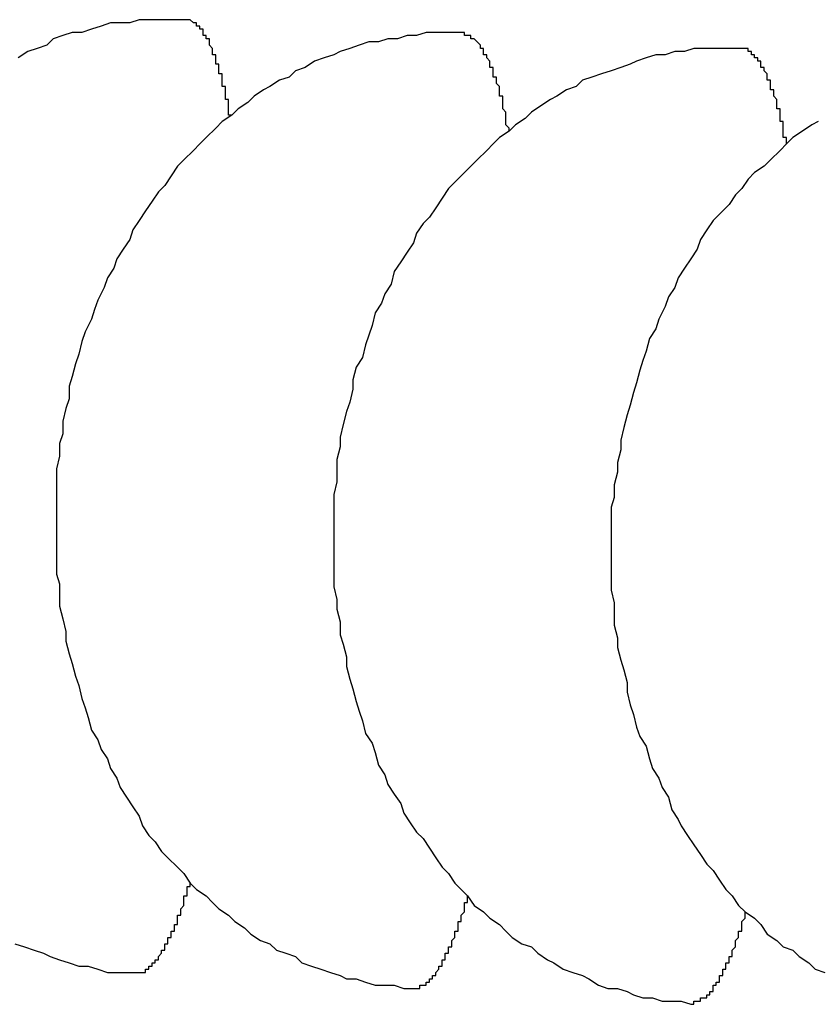
# Model space of a CAD drawing. Extents: x 253 to 8923, y 332 to 6347.
# Drawn here: x 4735 to 4738, y 5360 to 5363 of the extents above; entities that cross this region are included whole.
import ezdxf

# ---------------------------------------------------------------- set-up
doc = ezdxf.new("R2010")
doc.units = 0
doc.header["$LTSCALE"] = 250
doc.layers.add('SJC', color=1, linetype='CONTINUOUS')

msp = doc.modelspace()

# ---------------------------------------------------------------- linework, layer by layer
at = {"layer": 'SJC'}
for points in [[(4735.58, 5363.06, 0), (4735.55, 5363.06, 0), (4735.52, 5363.06, 0), (4735.49, 5363.06, 0), (4735.46, 5363.06, 0), (4735.44, 5363.06, 0), (4735.41, 5363.05, 0), (4735.38, 5363.05, 0), (4735.35, 5363.05, 0), (4735.32, 5363.04, 0), (4735.29, 5363.03, 0), (4735.26, 5363.02, 0), (4735.23, 5363.02, 0), (4735.2, 5363.01, 0), (4735.17, 5363, 0), (4735.15, 5362.98, 0), (4735.12, 5362.97, 0), (4735.09, 5362.96, 0), (4735.06, 5362.94, 0)], [(4735.73, 5362.76, 0), (4735.72, 5362.76, 0), (4735.72, 5362.77, 0), (4735.72, 5362.77, 0), (4735.72, 5362.78, 0), (4735.72, 5362.78, 0), (4735.72, 5362.79, 0), (4735.72, 5362.79, 0), (4735.72, 5362.79, 0), (4735.72, 5362.8, 0), (4735.72, 5362.8, 0), (4735.72, 5362.81, 0), (4735.71, 5362.81, 0), (4735.71, 5362.81, 0), (4735.71, 5362.82, 0), (4735.71, 5362.82, 0), (4735.71, 5362.83, 0), (4735.71, 5362.83, 0), (4735.71, 5362.83, 0), (4735.71, 5362.84, 0), (4735.71, 5362.84, 0), (4735.71, 5362.85, 0), (4735.71, 5362.85, 0), (4735.7, 5362.85, 0), (4735.7, 5362.86, 0), (4735.7, 5362.86, 0), (4735.7, 5362.87, 0), (4735.7, 5362.87, 0), (4735.7, 5362.87, 0), (4735.7, 5362.88, 0), (4735.7, 5362.88, 0), (4735.7, 5362.88, 0), (4735.7, 5362.89, 0), (4735.7, 5362.89, 0), (4735.69, 5362.89, 0), (4735.69, 5362.9, 0), (4735.69, 5362.9, 0), (4735.69, 5362.9, 0), (4735.69, 5362.91, 0), (4735.69, 5362.91, 0), (4735.69, 5362.91, 0), (4735.69, 5362.92, 0), (4735.69, 5362.92, 0), (4735.68, 5362.92, 0), (4735.68, 5362.93, 0), (4735.68, 5362.93, 0), (4735.68, 5362.93, 0), (4735.68, 5362.94, 0), (4735.68, 5362.94, 0), (4735.68, 5362.94, 0), (4735.68, 5362.94, 0), (4735.68, 5362.95, 0), (4735.68, 5362.95, 0), (4735.67, 5362.95, 0), (4735.67, 5362.96, 0), (4735.67, 5362.96, 0), (4735.67, 5362.96, 0), (4735.67, 5362.96, 0), (4735.67, 5362.97, 0), (4735.67, 5362.97, 0), (4735.67, 5362.97, 0), (4735.67, 5362.97, 0), (4735.66, 5362.98, 0), (4735.66, 5362.98, 0), (4735.66, 5362.98, 0), (4735.66, 5362.98, 0), (4735.66, 5362.99, 0), (4735.66, 5362.99, 0), (4735.66, 5362.99, 0), (4735.66, 5362.99, 0), (4735.66, 5363, 0), (4735.65, 5363, 0), (4735.65, 5363, 0), (4735.65, 5363, 0), (4735.65, 5363, 0), (4735.65, 5363.01, 0), (4735.65, 5363.01, 0), (4735.65, 5363.01, 0), (4735.65, 5363.01, 0), (4735.64, 5363.01, 0), (4735.64, 5363.02, 0), (4735.64, 5363.02, 0), (4735.64, 5363.02, 0), (4735.64, 5363.02, 0), (4735.64, 5363.02, 0), (4735.64, 5363.02, 0), (4735.64, 5363.03, 0), (4735.63, 5363.03, 0), (4735.63, 5363.03, 0), (4735.63, 5363.03, 0), (4735.63, 5363.03, 0), (4735.63, 5363.03, 0), (4735.63, 5363.04, 0), (4735.63, 5363.04, 0), (4735.63, 5363.04, 0), (4735.63, 5363.04, 0), (4735.62, 5363.04, 0), (4735.62, 5363.04, 0), (4735.62, 5363.04, 0), (4735.62, 5363.04, 0), (4735.62, 5363.05, 0), (4735.62, 5363.05, 0), (4735.62, 5363.05, 0), (4735.62, 5363.05, 0), (4735.61, 5363.05, 0), (4735.61, 5363.05, 0), (4735.61, 5363.05, 0), (4735.61, 5363.05, 0), (4735.61, 5363.05, 0), (4735.61, 5363.05, 0), (4735.61, 5363.05, 0), (4735.6, 5363.06, 0), (4735.6, 5363.06, 0), (4735.6, 5363.06, 0), (4735.6, 5363.06, 0), (4735.6, 5363.06, 0), (4735.6, 5363.06, 0), (4735.6, 5363.06, 0), (4735.6, 5363.06, 0), (4735.59, 5363.06, 0), (4735.59, 5363.06, 0), (4735.59, 5363.06, 0), (4735.59, 5363.06, 0), (4735.59, 5363.06, 0), (4735.59, 5363.06, 0), (4735.59, 5363.06, 0), (4735.59, 5363.06, 0), (4735.58, 5363.06, 0), (4735.58, 5363.06, 0)], [(4736.45, 5363.02, 0), (4736.43, 5363.02, 0), (4736.4, 5363.02, 0), (4736.37, 5363.02, 0), (4736.34, 5363.02, 0), (4736.31, 5363.01, 0), (4736.28, 5363.01, 0), (4736.25, 5363, 0), (4736.22, 5363, 0), (4736.19, 5362.99, 0), (4736.16, 5362.99, 0), (4736.13, 5362.98, 0), (4736.1, 5362.97, 0), (4736.07, 5362.96, 0), (4736.05, 5362.95, 0), (4736.02, 5362.94, 0), (4735.99, 5362.93, 0), (4735.96, 5362.91, 0), (4735.93, 5362.9, 0), (4735.91, 5362.88, 0), (4735.88, 5362.87, 0), (4735.85, 5362.85, 0), (4735.83, 5362.84, 0), (4735.8, 5362.82, 0), (4735.78, 5362.8, 0), (4735.75, 5362.78, 0), (4735.73, 5362.76, 0), (4735.7, 5362.74, 0), (4735.68, 5362.72, 0), (4735.65, 5362.69, 0), (4735.63, 5362.67, 0), (4735.61, 5362.65, 0), (4735.58, 5362.62, 0), (4735.56, 5362.6, 0), (4735.54, 5362.57, 0), (4735.52, 5362.54, 0), (4735.5, 5362.52, 0), (4735.48, 5362.49, 0), (4735.46, 5362.46, 0), (4735.44, 5362.43, 0), (4735.42, 5362.4, 0), (4735.41, 5362.37, 0), (4735.39, 5362.34, 0), (4735.37, 5362.31, 0), (4735.36, 5362.28, 0), (4735.34, 5362.25, 0), (4735.33, 5362.22, 0), (4735.31, 5362.18, 0), (4735.3, 5362.15, 0), (4735.29, 5362.12, 0), (4735.27, 5362.08, 0), (4735.26, 5362.05, 0), (4735.25, 5362.01, 0), (4735.24, 5361.98, 0), (4735.23, 5361.94, 0), (4735.22, 5361.91, 0), (4735.22, 5361.87, 0), (4735.21, 5361.84, 0), (4735.2, 5361.8, 0), (4735.2, 5361.76, 0), (4735.19, 5361.73, 0), (4735.19, 5361.69, 0), (4735.18, 5361.65, 0), (4735.18, 5361.62, 0), (4735.18, 5361.58, 0), (4735.18, 5361.54, 0), (4735.18, 5361.51, 0), (4735.18, 5361.47, 0), (4735.18, 5361.43, 0), (4735.18, 5361.4, 0), (4735.18, 5361.36, 0), (4735.18, 5361.32, 0), (4735.19, 5361.29, 0), (4735.19, 5361.25, 0), (4735.19, 5361.22, 0), (4735.2, 5361.18, 0), (4735.21, 5361.14, 0), (4735.21, 5361.11, 0), (4735.22, 5361.07, 0), (4735.23, 5361.04, 0), (4735.24, 5361, 0), (4735.25, 5360.97, 0), (4735.26, 5360.93, 0), (4735.27, 5360.9, 0), (4735.28, 5360.87, 0), (4735.29, 5360.83, 0), (4735.31, 5360.8, 0), (4735.32, 5360.77, 0), (4735.34, 5360.74, 0), (4735.35, 5360.71, 0), (4735.37, 5360.68, 0), (4735.38, 5360.65, 0), (4735.4, 5360.62, 0), (4735.42, 5360.59, 0), (4735.44, 5360.56, 0), (4735.45, 5360.53, 0), (4735.47, 5360.5, 0), (4735.49, 5360.48, 0), (4735.51, 5360.45, 0), (4735.53, 5360.43, 0), (4735.56, 5360.4, 0), (4735.58, 5360.38, 0), (4735.6, 5360.35, 0), (4735.62, 5360.33, 0), (4735.65, 5360.31, 0), (4735.67, 5360.29, 0), (4735.69, 5360.27, 0), (4735.72, 5360.25, 0), (4735.74, 5360.23, 0), (4735.77, 5360.21, 0), (4735.79, 5360.19, 0), (4735.82, 5360.17, 0), (4735.85, 5360.16, 0), (4735.87, 5360.14, 0), (4735.9, 5360.13, 0), (4735.93, 5360.12, 0), (4735.95, 5360.1, 0), (4735.98, 5360.09, 0), (4736.01, 5360.08, 0), (4736.04, 5360.07, 0), (4736.07, 5360.06, 0), (4736.09, 5360.05, 0), (4736.12, 5360.05, 0), (4736.15, 5360.04, 0), (4736.18, 5360.03, 0), (4736.21, 5360.03, 0), (4736.24, 5360.03, 0), (4736.27, 5360.02, 0), (4736.3, 5360.02, 0)], [(4736.6, 5362.71, 0), (4736.6, 5362.72, 0), (4736.6, 5362.72, 0), (4736.59, 5362.73, 0), (4736.59, 5362.73, 0), (4736.59, 5362.74, 0), (4736.59, 5362.74, 0), (4736.59, 5362.74, 0), (4736.59, 5362.75, 0), (4736.59, 5362.75, 0), (4736.59, 5362.76, 0), (4736.59, 5362.76, 0), (4736.59, 5362.76, 0), (4736.59, 5362.77, 0), (4736.59, 5362.77, 0), (4736.58, 5362.78, 0), (4736.58, 5362.78, 0), (4736.58, 5362.79, 0), (4736.58, 5362.79, 0), (4736.58, 5362.79, 0), (4736.58, 5362.8, 0), (4736.58, 5362.8, 0), (4736.58, 5362.8, 0), (4736.58, 5362.81, 0), (4736.58, 5362.81, 0), (4736.58, 5362.82, 0), (4736.57, 5362.82, 0), (4736.57, 5362.82, 0), (4736.57, 5362.83, 0), (4736.57, 5362.83, 0), (4736.57, 5362.83, 0), (4736.57, 5362.84, 0), (4736.57, 5362.84, 0), (4736.57, 5362.84, 0), (4736.57, 5362.85, 0), (4736.57, 5362.85, 0), (4736.56, 5362.86, 0), (4736.56, 5362.86, 0), (4736.56, 5362.86, 0), (4736.56, 5362.87, 0), (4736.56, 5362.87, 0), (4736.56, 5362.87, 0), (4736.56, 5362.87, 0), (4736.56, 5362.88, 0), (4736.56, 5362.88, 0), (4736.55, 5362.88, 0), (4736.55, 5362.89, 0), (4736.55, 5362.89, 0), (4736.55, 5362.89, 0), (4736.55, 5362.9, 0), (4736.55, 5362.9, 0), (4736.55, 5362.9, 0), (4736.55, 5362.9, 0), (4736.55, 5362.91, 0), (4736.55, 5362.91, 0), (4736.54, 5362.91, 0), (4736.54, 5362.92, 0), (4736.54, 5362.92, 0), (4736.54, 5362.92, 0), (4736.54, 5362.92, 0), (4736.54, 5362.93, 0), (4736.54, 5362.93, 0), (4736.54, 5362.93, 0), (4736.54, 5362.93, 0), (4736.53, 5362.94, 0), (4736.53, 5362.94, 0), (4736.53, 5362.94, 0), (4736.53, 5362.94, 0), (4736.53, 5362.95, 0), (4736.53, 5362.95, 0), (4736.53, 5362.95, 0), (4736.53, 5362.95, 0), (4736.52, 5362.95, 0), (4736.52, 5362.96, 0), (4736.52, 5362.96, 0), (4736.52, 5362.96, 0), (4736.52, 5362.96, 0), (4736.52, 5362.96, 0), (4736.52, 5362.97, 0), (4736.52, 5362.97, 0), (4736.52, 5362.97, 0), (4736.51, 5362.97, 0), (4736.51, 5362.97, 0), (4736.51, 5362.98, 0), (4736.51, 5362.98, 0), (4736.51, 5362.98, 0), (4736.51, 5362.98, 0), (4736.51, 5362.98, 0), (4736.51, 5362.98, 0), (4736.5, 5362.99, 0), (4736.5, 5362.99, 0), (4736.5, 5362.99, 0), (4736.5, 5362.99, 0), (4736.5, 5362.99, 0), (4736.5, 5362.99, 0), (4736.5, 5362.99, 0), (4736.5, 5362.99, 0), (4736.49, 5363, 0), (4736.49, 5363, 0), (4736.49, 5363, 0), (4736.49, 5363, 0), (4736.49, 5363, 0), (4736.49, 5363, 0), (4736.49, 5363, 0), (4736.49, 5363, 0), (4736.48, 5363, 0), (4736.48, 5363.01, 0), (4736.48, 5363.01, 0), (4736.48, 5363.01, 0), (4736.48, 5363.01, 0), (4736.48, 5363.01, 0), (4736.48, 5363.01, 0), (4736.48, 5363.01, 0), (4736.47, 5363.01, 0), (4736.47, 5363.01, 0), (4736.47, 5363.01, 0), (4736.47, 5363.01, 0), (4736.47, 5363.01, 0), (4736.47, 5363.01, 0), (4736.47, 5363.01, 0), (4736.47, 5363.01, 0), (4736.46, 5363.01, 0), (4736.46, 5363.02, 0), (4736.46, 5363.02, 0), (4736.46, 5363.02, 0), (4736.46, 5363.02, 0), (4736.46, 5363.02, 0), (4736.46, 5363.02, 0), (4736.45, 5363.02, 0)], [(4737.33, 5362.97, 0), (4737.3, 5362.97, 0), (4737.27, 5362.97, 0), (4737.24, 5362.97, 0), (4737.21, 5362.97, 0), (4737.18, 5362.97, 0), (4737.15, 5362.96, 0), (4737.12, 5362.96, 0), (4737.09, 5362.95, 0), (4737.06, 5362.95, 0), (4737.03, 5362.94, 0), (4737, 5362.93, 0), (4736.98, 5362.92, 0), (4736.95, 5362.91, 0), (4736.92, 5362.9, 0), (4736.89, 5362.89, 0), (4736.86, 5362.88, 0), (4736.83, 5362.87, 0), (4736.81, 5362.85, 0), (4736.78, 5362.84, 0), (4736.75, 5362.82, 0), (4736.73, 5362.81, 0), (4736.7, 5362.79, 0), (4736.67, 5362.77, 0), (4736.65, 5362.75, 0), (4736.62, 5362.73, 0), (4736.6, 5362.71, 0), (4736.57, 5362.69, 0), (4736.55, 5362.67, 0), (4736.53, 5362.65, 0), (4736.5, 5362.62, 0), (4736.48, 5362.6, 0), (4736.46, 5362.58, 0), (4736.43, 5362.55, 0), (4736.41, 5362.53, 0), (4736.39, 5362.5, 0), (4736.37, 5362.47, 0), (4736.35, 5362.44, 0), (4736.33, 5362.42, 0), (4736.31, 5362.39, 0), (4736.3, 5362.36, 0), (4736.28, 5362.33, 0), (4736.26, 5362.3, 0), (4736.24, 5362.27, 0), (4736.23, 5362.23, 0), (4736.21, 5362.2, 0), (4736.2, 5362.17, 0), (4736.18, 5362.14, 0), (4736.17, 5362.1, 0), (4736.16, 5362.07, 0), (4736.15, 5362.04, 0), (4736.14, 5362, 0), (4736.12, 5361.97, 0), (4736.11, 5361.93, 0), (4736.11, 5361.9, 0), (4736.1, 5361.86, 0), (4736.09, 5361.83, 0), (4736.08, 5361.79, 0), (4736.07, 5361.75, 0), (4736.07, 5361.72, 0), (4736.06, 5361.68, 0), (4736.06, 5361.65, 0), (4736.06, 5361.61, 0), (4736.05, 5361.57, 0), (4736.05, 5361.54, 0), (4736.05, 5361.5, 0), (4736.05, 5361.46, 0), (4736.05, 5361.43, 0), (4736.05, 5361.39, 0), (4736.05, 5361.35, 0), (4736.05, 5361.31, 0), (4736.05, 5361.28, 0), (4736.06, 5361.24, 0), (4736.06, 5361.21, 0), (4736.07, 5361.17, 0), (4736.07, 5361.13, 0), (4736.08, 5361.1, 0), (4736.09, 5361.06, 0), (4736.09, 5361.03, 0), (4736.1, 5360.99, 0), (4736.11, 5360.96, 0), (4736.12, 5360.92, 0), (4736.13, 5360.89, 0), (4736.14, 5360.86, 0), (4736.15, 5360.82, 0), (4736.17, 5360.79, 0), (4736.18, 5360.76, 0), (4736.19, 5360.72, 0), (4736.21, 5360.69, 0), (4736.22, 5360.66, 0), (4736.24, 5360.63, 0), (4736.26, 5360.6, 0), (4736.27, 5360.57, 0), (4736.29, 5360.54, 0), (4736.31, 5360.51, 0), (4736.33, 5360.49, 0), (4736.35, 5360.46, 0), (4736.37, 5360.43, 0), (4736.39, 5360.4, 0), (4736.41, 5360.38, 0), (4736.43, 5360.35, 0), (4736.45, 5360.33, 0), (4736.47, 5360.31, 0), (4736.49, 5360.28, 0), (4736.52, 5360.26, 0), (4736.54, 5360.24, 0), (4736.57, 5360.22, 0), (4736.59, 5360.2, 0), (4736.61, 5360.18, 0), (4736.64, 5360.16, 0), (4736.67, 5360.15, 0), (4736.69, 5360.13, 0), (4736.72, 5360.11, 0), (4736.74, 5360.1, 0), (4736.77, 5360.08, 0), (4736.8, 5360.07, 0), (4736.83, 5360.06, 0), (4736.85, 5360.05, 0), (4736.88, 5360.03, 0), (4736.91, 5360.02, 0), (4736.94, 5360.02, 0), (4736.97, 5360.01, 0), (4736.99, 5360, 0), (4737.02, 5359.99, 0), (4737.05, 5359.99, 0), (4737.08, 5359.98, 0), (4737.11, 5359.98, 0), (4737.14, 5359.98, 0), (4737.17, 5359.97, 0)], [(4737.47, 5362.67, 0), (4737.47, 5362.67, 0), (4737.47, 5362.68, 0), (4737.47, 5362.68, 0), (4737.47, 5362.69, 0), (4737.47, 5362.69, 0), (4737.46, 5362.69, 0), (4737.46, 5362.7, 0), (4737.46, 5362.7, 0), (4737.46, 5362.71, 0), (4737.46, 5362.71, 0), (4737.46, 5362.72, 0), (4737.46, 5362.72, 0), (4737.46, 5362.72, 0), (4737.46, 5362.73, 0), (4737.46, 5362.73, 0), (4737.46, 5362.74, 0), (4737.45, 5362.74, 0), (4737.45, 5362.74, 0), (4737.45, 5362.75, 0), (4737.45, 5362.75, 0), (4737.45, 5362.76, 0), (4737.45, 5362.76, 0), (4737.45, 5362.76, 0), (4737.45, 5362.77, 0), (4737.45, 5362.77, 0), (4737.45, 5362.77, 0), (4737.45, 5362.78, 0), (4737.44, 5362.78, 0), (4737.44, 5362.79, 0), (4737.44, 5362.79, 0), (4737.44, 5362.79, 0), (4737.44, 5362.8, 0), (4737.44, 5362.8, 0), (4737.44, 5362.8, 0), (4737.44, 5362.81, 0), (4737.44, 5362.81, 0), (4737.44, 5362.81, 0), (4737.43, 5362.82, 0), (4737.43, 5362.82, 0), (4737.43, 5362.82, 0), (4737.43, 5362.83, 0), (4737.43, 5362.83, 0), (4737.43, 5362.83, 0), (4737.43, 5362.84, 0), (4737.43, 5362.84, 0), (4737.43, 5362.84, 0), (4737.42, 5362.84, 0), (4737.42, 5362.85, 0), (4737.42, 5362.85, 0), (4737.42, 5362.85, 0), (4737.42, 5362.86, 0), (4737.42, 5362.86, 0), (4737.42, 5362.86, 0), (4737.42, 5362.86, 0), (4737.42, 5362.87, 0), (4737.42, 5362.87, 0), (4737.41, 5362.87, 0), (4737.41, 5362.88, 0), (4737.41, 5362.88, 0), (4737.41, 5362.88, 0), (4737.41, 5362.88, 0), (4737.41, 5362.89, 0), (4737.41, 5362.89, 0), (4737.41, 5362.89, 0), (4737.41, 5362.89, 0), (4737.4, 5362.9, 0), (4737.4, 5362.9, 0), (4737.4, 5362.9, 0), (4737.4, 5362.9, 0), (4737.4, 5362.9, 0), (4737.4, 5362.91, 0), (4737.4, 5362.91, 0), (4737.4, 5362.91, 0), (4737.39, 5362.91, 0), (4737.39, 5362.91, 0), (4737.39, 5362.92, 0), (4737.39, 5362.92, 0), (4737.39, 5362.92, 0), (4737.39, 5362.92, 0), (4737.39, 5362.92, 0), (4737.39, 5362.93, 0), (4737.39, 5362.93, 0), (4737.38, 5362.93, 0), (4737.38, 5362.93, 0), (4737.38, 5362.93, 0), (4737.38, 5362.93, 0), (4737.38, 5362.94, 0), (4737.38, 5362.94, 0), (4737.38, 5362.94, 0), (4737.38, 5362.94, 0), (4737.37, 5362.94, 0), (4737.37, 5362.94, 0), (4737.37, 5362.95, 0), (4737.37, 5362.95, 0), (4737.37, 5362.95, 0), (4737.37, 5362.95, 0), (4737.37, 5362.95, 0), (4737.37, 5362.95, 0), (4737.36, 5362.95, 0), (4737.36, 5362.95, 0), (4737.36, 5362.96, 0), (4737.36, 5362.96, 0), (4737.36, 5362.96, 0), (4737.36, 5362.96, 0), (4737.36, 5362.96, 0), (4737.36, 5362.96, 0), (4737.35, 5362.96, 0), (4737.35, 5362.96, 0), (4737.35, 5362.96, 0), (4737.35, 5362.96, 0), (4737.35, 5362.96, 0), (4737.35, 5362.96, 0), (4737.35, 5362.97, 0), (4737.35, 5362.97, 0), (4737.34, 5362.97, 0), (4737.34, 5362.97, 0), (4737.34, 5362.97, 0), (4737.34, 5362.97, 0), (4737.34, 5362.97, 0), (4737.34, 5362.97, 0), (4737.34, 5362.97, 0), (4737.33, 5362.97, 0), (4737.33, 5362.97, 0), (4737.33, 5362.97, 0), (4737.33, 5362.97, 0), (4737.33, 5362.97, 0), (4737.33, 5362.97, 0), (4737.33, 5362.97, 0)], [(4737.57, 5362.74, 0), (4737.55, 5362.73, 0), (4737.52, 5362.71, 0), (4737.49, 5362.69, 0), (4737.47, 5362.67, 0), (4737.45, 5362.65, 0), (4737.42, 5362.62, 0), (4737.4, 5362.6, 0), (4737.37, 5362.58, 0), (4737.35, 5362.56, 0), (4737.33, 5362.53, 0), (4737.31, 5362.51, 0), (4737.29, 5362.48, 0), (4737.26, 5362.45, 0), (4737.24, 5362.43, 0), (4737.22, 5362.4, 0), (4737.2, 5362.37, 0), (4737.19, 5362.34, 0), (4737.17, 5362.31, 0), (4737.15, 5362.28, 0), (4737.13, 5362.25, 0), (4737.12, 5362.22, 0), (4737.1, 5362.19, 0), (4737.09, 5362.16, 0), (4737.07, 5362.12, 0), (4737.06, 5362.09, 0), (4737.04, 5362.06, 0), (4737.03, 5362.02, 0), (4737.02, 5361.99, 0), (4737.01, 5361.96, 0), (4737, 5361.92, 0), (4736.99, 5361.89, 0), (4736.98, 5361.85, 0), (4736.97, 5361.82, 0), (4736.96, 5361.78, 0), (4736.95, 5361.74, 0), (4736.95, 5361.71, 0), (4736.94, 5361.67, 0), (4736.94, 5361.64, 0), (4736.93, 5361.6, 0), (4736.93, 5361.56, 0), (4736.92, 5361.53, 0), (4736.92, 5361.49, 0), (4736.92, 5361.45, 0), (4736.92, 5361.42, 0), (4736.92, 5361.38, 0), (4736.92, 5361.34, 0), (4736.92, 5361.31, 0), (4736.92, 5361.27, 0), (4736.93, 5361.23, 0), (4736.93, 5361.2, 0), (4736.93, 5361.16, 0), (4736.94, 5361.12, 0), (4736.94, 5361.09, 0), (4736.95, 5361.05, 0), (4736.96, 5361.02, 0), (4736.97, 5360.98, 0), (4736.97, 5360.95, 0), (4736.98, 5360.91, 0), (4736.99, 5360.88, 0), (4737, 5360.84, 0), (4737.01, 5360.81, 0), (4737.03, 5360.78, 0), (4737.04, 5360.74, 0), (4737.05, 5360.71, 0), (4737.07, 5360.68, 0), (4737.08, 5360.65, 0), (4737.1, 5360.62, 0), (4737.11, 5360.58, 0), (4737.13, 5360.55, 0), (4737.14, 5360.53, 0), (4737.16, 5360.5, 0), (4737.18, 5360.47, 0), (4737.2, 5360.44, 0), (4737.22, 5360.41, 0), (4737.24, 5360.39, 0), (4737.26, 5360.36, 0), (4737.28, 5360.33, 0), (4737.3, 5360.31, 0), (4737.32, 5360.28, 0), (4737.34, 5360.26, 0), (4737.37, 5360.24, 0), (4737.39, 5360.22, 0), (4737.41, 5360.19, 0), (4737.44, 5360.17, 0), (4737.46, 5360.15, 0), (4737.49, 5360.14, 0), (4737.51, 5360.12, 0), (4737.54, 5360.1, 0), (4737.56, 5360.08, 0), (4737.59, 5360.07, 0)], [(4735.43, 5360.07, 0), (4735.43, 5360.07, 0), (4735.43, 5360.07, 0), (4735.43, 5360.07, 0), (4735.43, 5360.07, 0), (4735.43, 5360.07, 0), (4735.43, 5360.07, 0), (4735.43, 5360.07, 0), (4735.44, 5360.07, 0), (4735.44, 5360.07, 0), (4735.44, 5360.07, 0), (4735.44, 5360.07, 0), (4735.44, 5360.07, 0), (4735.44, 5360.07, 0), (4735.44, 5360.07, 0), (4735.45, 5360.07, 0), (4735.45, 5360.07, 0), (4735.45, 5360.07, 0), (4735.45, 5360.07, 0), (4735.45, 5360.07, 0), (4735.45, 5360.07, 0), (4735.45, 5360.07, 0), (4735.46, 5360.07, 0), (4735.46, 5360.07, 0), (4735.46, 5360.08, 0), (4735.46, 5360.08, 0), (4735.46, 5360.08, 0), (4735.46, 5360.08, 0), (4735.46, 5360.08, 0), (4735.46, 5360.08, 0), (4735.47, 5360.08, 0), (4735.47, 5360.08, 0), (4735.47, 5360.08, 0), (4735.47, 5360.08, 0), (4735.47, 5360.09, 0), (4735.47, 5360.09, 0), (4735.47, 5360.09, 0), (4735.48, 5360.09, 0), (4735.48, 5360.09, 0), (4735.48, 5360.09, 0), (4735.48, 5360.09, 0), (4735.48, 5360.09, 0), (4735.48, 5360.1, 0), (4735.48, 5360.1, 0), (4735.49, 5360.1, 0), (4735.49, 5360.1, 0), (4735.49, 5360.1, 0), (4735.49, 5360.1, 0), (4735.49, 5360.11, 0), (4735.49, 5360.11, 0), (4735.49, 5360.11, 0), (4735.49, 5360.11, 0), (4735.5, 5360.11, 0), (4735.5, 5360.11, 0), (4735.5, 5360.12, 0), (4735.5, 5360.12, 0), (4735.5, 5360.12, 0), (4735.5, 5360.12, 0), (4735.5, 5360.12, 0), (4735.51, 5360.13, 0), (4735.51, 5360.13, 0), (4735.51, 5360.13, 0), (4735.51, 5360.13, 0), (4735.51, 5360.14, 0), (4735.51, 5360.14, 0), (4735.51, 5360.14, 0), (4735.52, 5360.14, 0), (4735.52, 5360.14, 0), (4735.52, 5360.15, 0), (4735.52, 5360.15, 0), (4735.52, 5360.15, 0), (4735.52, 5360.15, 0), (4735.52, 5360.16, 0), (4735.53, 5360.16, 0), (4735.53, 5360.16, 0), (4735.53, 5360.16, 0), (4735.53, 5360.17, 0), (4735.53, 5360.17, 0), (4735.53, 5360.17, 0), (4735.53, 5360.18, 0), (4735.53, 5360.18, 0), (4735.54, 5360.18, 0), (4735.54, 5360.18, 0), (4735.54, 5360.19, 0), (4735.54, 5360.19, 0), (4735.54, 5360.19, 0), (4735.54, 5360.2, 0), (4735.54, 5360.2, 0), (4735.55, 5360.2, 0), (4735.55, 5360.21, 0), (4735.55, 5360.21, 0), (4735.55, 5360.21, 0), (4735.55, 5360.21, 0), (4735.55, 5360.22, 0), (4735.55, 5360.22, 0), (4735.56, 5360.22, 0), (4735.56, 5360.23, 0), (4735.56, 5360.23, 0), (4735.56, 5360.23, 0), (4735.56, 5360.24, 0), (4735.56, 5360.24, 0), (4735.56, 5360.25, 0), (4735.56, 5360.25, 0), (4735.57, 5360.25, 0), (4735.57, 5360.26, 0), (4735.57, 5360.26, 0), (4735.57, 5360.26, 0), (4735.57, 5360.27, 0), (4735.57, 5360.27, 0), (4735.57, 5360.27, 0), (4735.58, 5360.28, 0), (4735.58, 5360.28, 0), (4735.58, 5360.29, 0), (4735.58, 5360.29, 0), (4735.58, 5360.29, 0), (4735.58, 5360.3, 0), (4735.58, 5360.3, 0), (4735.58, 5360.31, 0), (4735.59, 5360.31, 0), (4735.59, 5360.31, 0), (4735.59, 5360.32, 0), (4735.59, 5360.32, 0), (4735.59, 5360.33, 0), (4735.59, 5360.33, 0), (4735.59, 5360.34, 0), (4735.6, 5360.34, 0), (4735.6, 5360.34, 0), (4735.6, 5360.35, 0), (4735.6, 5360.35, 0)], [(4736.3, 5360.02, 0), (4736.3, 5360.02, 0), (4736.3, 5360.02, 0), (4736.3, 5360.02, 0), (4736.3, 5360.02, 0), (4736.3, 5360.02, 0), (4736.31, 5360.02, 0), (4736.31, 5360.02, 0), (4736.31, 5360.02, 0), (4736.31, 5360.02, 0), (4736.31, 5360.02, 0), (4736.31, 5360.02, 0), (4736.31, 5360.02, 0), (4736.32, 5360.02, 0), (4736.32, 5360.02, 0), (4736.32, 5360.02, 0), (4736.32, 5360.02, 0), (4736.32, 5360.02, 0), (4736.32, 5360.03, 0), (4736.32, 5360.03, 0), (4736.32, 5360.03, 0), (4736.33, 5360.03, 0), (4736.33, 5360.03, 0), (4736.33, 5360.03, 0), (4736.33, 5360.03, 0), (4736.33, 5360.03, 0), (4736.33, 5360.03, 0), (4736.33, 5360.03, 0), (4736.34, 5360.03, 0), (4736.34, 5360.03, 0), (4736.34, 5360.04, 0), (4736.34, 5360.04, 0), (4736.34, 5360.04, 0), (4736.34, 5360.04, 0), (4736.34, 5360.04, 0), (4736.35, 5360.04, 0), (4736.35, 5360.04, 0), (4736.35, 5360.04, 0), (4736.35, 5360.04, 0), (4736.35, 5360.05, 0), (4736.35, 5360.05, 0), (4736.35, 5360.05, 0), (4736.35, 5360.05, 0), (4736.36, 5360.05, 0), (4736.36, 5360.05, 0), (4736.36, 5360.05, 0), (4736.36, 5360.06, 0), (4736.36, 5360.06, 0), (4736.36, 5360.06, 0), (4736.36, 5360.06, 0), (4736.37, 5360.06, 0), (4736.37, 5360.07, 0), (4736.37, 5360.07, 0), (4736.37, 5360.07, 0), (4736.37, 5360.07, 0), (4736.37, 5360.07, 0), (4736.37, 5360.07, 0), (4736.38, 5360.08, 0), (4736.38, 5360.08, 0), (4736.38, 5360.08, 0), (4736.38, 5360.08, 0), (4736.38, 5360.08, 0), (4736.38, 5360.09, 0), (4736.38, 5360.09, 0), (4736.38, 5360.09, 0), (4736.39, 5360.09, 0), (4736.39, 5360.1, 0), (4736.39, 5360.1, 0), (4736.39, 5360.1, 0), (4736.39, 5360.1, 0), (4736.39, 5360.11, 0), (4736.39, 5360.11, 0), (4736.4, 5360.11, 0), (4736.4, 5360.11, 0), (4736.4, 5360.12, 0), (4736.4, 5360.12, 0), (4736.4, 5360.12, 0), (4736.4, 5360.12, 0), (4736.4, 5360.13, 0), (4736.41, 5360.13, 0), (4736.41, 5360.13, 0), (4736.41, 5360.14, 0), (4736.41, 5360.14, 0), (4736.41, 5360.14, 0), (4736.41, 5360.14, 0), (4736.41, 5360.15, 0), (4736.42, 5360.15, 0), (4736.42, 5360.15, 0), (4736.42, 5360.16, 0), (4736.42, 5360.16, 0), (4736.42, 5360.16, 0), (4736.42, 5360.17, 0), (4736.42, 5360.17, 0), (4736.42, 5360.17, 0), (4736.43, 5360.18, 0), (4736.43, 5360.18, 0), (4736.43, 5360.18, 0), (4736.43, 5360.19, 0), (4736.43, 5360.19, 0), (4736.43, 5360.19, 0), (4736.43, 5360.2, 0), (4736.44, 5360.2, 0), (4736.44, 5360.2, 0), (4736.44, 5360.21, 0), (4736.44, 5360.21, 0), (4736.44, 5360.21, 0), (4736.44, 5360.22, 0), (4736.44, 5360.22, 0), (4736.44, 5360.23, 0), (4736.45, 5360.23, 0), (4736.45, 5360.23, 0), (4736.45, 5360.24, 0), (4736.45, 5360.24, 0), (4736.45, 5360.24, 0), (4736.45, 5360.25, 0), (4736.45, 5360.25, 0), (4736.46, 5360.26, 0), (4736.46, 5360.26, 0), (4736.46, 5360.26, 0), (4736.46, 5360.27, 0), (4736.46, 5360.27, 0), (4736.46, 5360.28, 0), (4736.46, 5360.28, 0), (4736.46, 5360.29, 0), (4736.47, 5360.29, 0), (4736.47, 5360.29, 0), (4736.47, 5360.3, 0), (4736.47, 5360.3, 0), (4736.47, 5360.31, 0)], [(4737.17, 5359.97, 0), (4737.17, 5359.97, 0), (4737.17, 5359.97, 0), (4737.17, 5359.97, 0), (4737.18, 5359.97, 0), (4737.18, 5359.97, 0), (4737.18, 5359.97, 0), (4737.18, 5359.98, 0), (4737.18, 5359.98, 0), (4737.18, 5359.98, 0), (4737.18, 5359.98, 0), (4737.18, 5359.98, 0), (4737.19, 5359.98, 0), (4737.19, 5359.98, 0), (4737.19, 5359.98, 0), (4737.19, 5359.98, 0), (4737.19, 5359.98, 0), (4737.19, 5359.98, 0), (4737.19, 5359.98, 0), (4737.2, 5359.98, 0), (4737.2, 5359.98, 0), (4737.2, 5359.98, 0), (4737.2, 5359.98, 0), (4737.2, 5359.98, 0), (4737.2, 5359.98, 0), (4737.2, 5359.98, 0), (4737.2, 5359.99, 0), (4737.21, 5359.99, 0), (4737.21, 5359.99, 0), (4737.21, 5359.99, 0), (4737.21, 5359.99, 0), (4737.21, 5359.99, 0), (4737.21, 5359.99, 0), (4737.21, 5359.99, 0), (4737.22, 5359.99, 0), (4737.22, 5359.99, 0), (4737.22, 5360, 0), (4737.22, 5360, 0), (4737.22, 5360, 0), (4737.22, 5360, 0), (4737.22, 5360, 0), (4737.23, 5360, 0), (4737.23, 5360, 0), (4737.23, 5360.01, 0), (4737.23, 5360.01, 0), (4737.23, 5360.01, 0), (4737.23, 5360.01, 0), (4737.23, 5360.01, 0), (4737.24, 5360.01, 0), (4737.24, 5360.02, 0), (4737.24, 5360.02, 0), (4737.24, 5360.02, 0), (4737.24, 5360.02, 0), (4737.24, 5360.02, 0), (4737.24, 5360.02, 0), (4737.24, 5360.03, 0), (4737.25, 5360.03, 0), (4737.25, 5360.03, 0), (4737.25, 5360.03, 0), (4737.25, 5360.03, 0), (4737.25, 5360.04, 0), (4737.25, 5360.04, 0), (4737.25, 5360.04, 0), (4737.26, 5360.04, 0), (4737.26, 5360.05, 0), (4737.26, 5360.05, 0), (4737.26, 5360.05, 0), (4737.26, 5360.05, 0), (4737.26, 5360.06, 0), (4737.26, 5360.06, 0), (4737.27, 5360.06, 0), (4737.27, 5360.06, 0), (4737.27, 5360.07, 0), (4737.27, 5360.07, 0), (4737.27, 5360.07, 0), (4737.27, 5360.07, 0), (4737.27, 5360.08, 0), (4737.28, 5360.08, 0), (4737.28, 5360.08, 0), (4737.28, 5360.08, 0), (4737.28, 5360.09, 0), (4737.28, 5360.09, 0), (4737.28, 5360.09, 0), (4737.28, 5360.1, 0), (4737.28, 5360.1, 0), (4737.29, 5360.1, 0), (4737.29, 5360.1, 0), (4737.29, 5360.11, 0), (4737.29, 5360.11, 0), (4737.29, 5360.11, 0), (4737.29, 5360.12, 0), (4737.29, 5360.12, 0), (4737.3, 5360.12, 0), (4737.3, 5360.13, 0), (4737.3, 5360.13, 0), (4737.3, 5360.13, 0), (4737.3, 5360.14, 0), (4737.3, 5360.14, 0), (4737.3, 5360.14, 0), (4737.31, 5360.15, 0), (4737.31, 5360.15, 0), (4737.31, 5360.15, 0), (4737.31, 5360.16, 0), (4737.31, 5360.16, 0), (4737.31, 5360.16, 0), (4737.31, 5360.17, 0), (4737.31, 5360.17, 0), (4737.32, 5360.18, 0), (4737.32, 5360.18, 0), (4737.32, 5360.18, 0), (4737.32, 5360.19, 0), (4737.32, 5360.19, 0), (4737.32, 5360.19, 0), (4737.32, 5360.2, 0), (4737.33, 5360.2, 0), (4737.33, 5360.21, 0), (4737.33, 5360.21, 0), (4737.33, 5360.21, 0), (4737.33, 5360.22, 0), (4737.33, 5360.22, 0), (4737.33, 5360.23, 0), (4737.33, 5360.23, 0), (4737.34, 5360.24, 0), (4737.34, 5360.24, 0), (4737.34, 5360.24, 0), (4737.34, 5360.25, 0), (4737.34, 5360.25, 0), (4737.34, 5360.26, 0), (4737.34, 5360.26, 0)], [(4735.05, 5360.16, 0), (4735.08, 5360.15, 0), (4735.11, 5360.14, 0), (4735.14, 5360.13, 0), (4735.16, 5360.12, 0), (4735.19, 5360.11, 0), (4735.22, 5360.1, 0), (4735.25, 5360.09, 0), (4735.28, 5360.09, 0), (4735.31, 5360.08, 0), (4735.34, 5360.07, 0), (4735.37, 5360.07, 0), (4735.4, 5360.07, 0), (4735.43, 5360.07, 0)]]:
    msp.add_polyline3d(points, dxfattribs=at)

doc.saveas('drawing.dxf')
